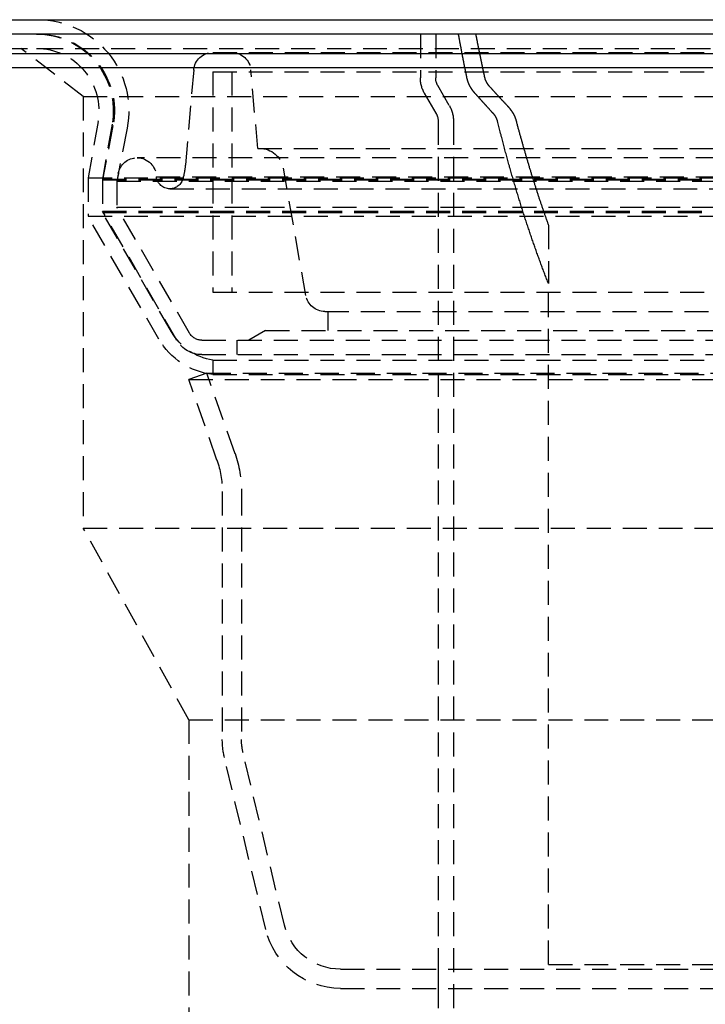
# Model space of a CAD drawing. Extents: x -250 to 250, y -550 to 252.
# Drawn here: x -80 to -9, y 149 to 252 of the extents above; entities that cross this region are included whole.
import ezdxf

# ---------------------------------------------------------------- set-up
doc = ezdxf.new("R2010")
doc.units = 0
doc.header["$LTSCALE"] = 10
doc.linetypes.add('VERDECKT', pattern=[0.375, 0.25, -0.125])
doc.layers.get('0').update_dxf_attribs({"linetype": 'CONTINUOUS'})
doc.layers.add('STEMPEL', color=3, linetype='CONTINUOUS')

# ---------------------------------------------------------------- blocks, each defined once
blk = doc.blocks.new('A$C48A056FB')
at = {"color": 3, "linetype": 'CONTINUOUS', "extrusion": (0, 1, -2e-16)}
for p, q in [((-250, 251.5), (250, 251.5)), ((250, 250), (-250, 250)), ((-137.5, 247.97), (137.5, 247.97)), ((-137.21, 246.5), (137.21, 246.5))]:
    blk.add_line(p, q, dxfattribs=at)
at = {"color": 1, "linetype": 'VERDECKT', "extrusion": (0, 1, -2e-16)}
for p, q in [((-38.35, 250), (-38.35, 245.43)), ((-36.75, 250), (-36.75, 245.43)), ((-126.83, 248.5), (126.83, 248.5)), ((-73.5, 243.5), (-80, 248.5)), ((-59.99, 248.08), (59.99, 248.08)), ((-61.98, 246.26), (-62.85, 236.36)), ((-60, 246.08), (60, 246.08)), ((-60, 246.08), (-60, 223.08)), ((-60, 246.08), (60, 246.08)), ((-60, 246.08), (-60, 223.08)), ((-58, 246.08), (-58, 223.08)), ((-58, 246.08), (-58, 223.08)), ((-55.3, 238.08), (-56.02, 246.26)), ((-35.33, 242.54), (-36.54, 244.63)), ((-73.5, 243.5), (73.5, 243.5)), ((-73.5, 243.5), (-73.5, 198.5)), ((-36.71, 241.74), (-37.92, 243.83)), ((-71.96, 240.87), (-73, 235)), ((-70.49, 240.61), (-71.5, 234.87)), ((-70.4, 240.47), (-71.5, 234.81)), ((-36.5, 240.94), (-36.5, 99.5)), ((-34.9, 240.94), (-34.9, 99.5)), ((-68.93, 240.19), (-70, 234.66)), ((-55.3, 238.08), (55.3, 238.08)), ((67.88, 237.1), (-67.88, 237.1)), ((-69.84, 235.48), (-70, 234.66)), ((-65.88, 235.1), (65.88, 235.1)), ((-63.05, 235.17), (-63.1, 234.94)), ((-50.29, 222.73), (-52.63, 236.02)), ((-73, 235), (73, 235)), ((-73, 235), (-73, 231)), ((-71.5, 234.87), (71.5, 234.87)), ((-71.5, 234.87), (-71.5, 231.4)), ((-71.5, 234.81), (71.5, 234.81)), ((-71.5, 234.81), (-71.5, 231.54)), ((-70, 234.66), (70, 234.66)), ((-70, 234.66), (-70, 231.94)), ((-70, 234.66), (70, 234.66)), ((-70, 234.66), (-70, 231.94)), ((-64.47, 233.86), (64.47, 233.86)), ((-73, 231), (73, 231)), ((-65.61, 218.2), (-73, 231)), ((-71.5, 231.54), (71.5, 231.54)), ((-63.73, 218.08), (-71.5, 231.54)), ((-71.5, 231.4), (71.5, 231.4)), ((-64.31, 218.95), (-71.5, 231.4)), ((-70, 231.94), (70, 231.94)), ((-62.43, 218.83), (-70, 231.94)), ((-70, 231.94), (70, 231.94)), ((-62.43, 218.83), (-70, 231.94)), ((-25, 230.08), (-25, 224)), ((-25, 153), (-25, 224)), ((-60, 223.08), (60, 223.08)), ((-60, 223.08), (60, 223.08)), ((-48.32, 221.08), (48.32, 221.08)), ((-48, 221.08), (-48, 219.08)), ((-54.5, 219.08), (-56.23, 218.08)), ((-54.5, 219.08), (54.5, 219.08)), ((-61.13, 218.08), (61.13, 218.08)), ((-61.13, 218.08), (61.13, 218.08)), ((-57.5, 218.08), (-57.5, 216.58)), ((-61.13, 216.58), (61.13, 216.58)), ((-60, 216.01), (60, 216.01)), ((-60, 216.01), (-60, 214.5)), ((-60.61, 214.65), (-62.5, 213.99)), ((-60.61, 214.65), (60.61, 214.65)), ((-57.67, 206.25), (-60.61, 214.65)), ((-62.5, 213.99), (62.5, 213.99)), ((-59.56, 205.59), (-62.5, 213.99)), ((-60, 214.5), (60, 214.5)), ((-59, 202.29), (-59, 176.45)), ((-57, 202.29), (-57, 176.45)), ((-73.5, 198.5), (73.5, 198.5)), ((-62.5, 178.5), (-73.5, 198.5)), ((-62.5, 178.5), (62.5, 178.5)), ((-62.5, 178.5), (-62.5, 108.5)), ((-54.47, 156.63), (-58.78, 174.58)), ((-52.53, 157.1), (-56.83, 175.05)), ((-25, 153), (25, 153)), ((-46.69, 152.5), (46.69, 152.5)), ((-36.5, 152.5), (-36.5, 150.5)), ((-46.69, 150.5), (46.69, 150.5))]:
    blk.add_line(p, q, dxfattribs=at)
at = {"color": 1, "linetype": 'VERDECKT'}
for points in [[(-33.49, 245.43, 0), (-33.5, 245.46, 0), (-33.5, 245.5, 0), (-33.51, 245.53, 0), (-33.52, 245.57, 0), (-33.53, 245.6, 0), (-33.53, 245.64, 0), (-33.54, 245.68, 0), (-33.55, 245.71, 0), (-33.55, 245.75, 0), (-33.56, 245.78, 0), (-33.57, 245.82, 0), (-33.58, 245.85, 0), (-33.58, 245.89, 0), (-33.59, 245.92, 0), (-33.6, 245.96, 0), (-33.6, 245.99, 0), (-33.61, 246.03, 0), (-33.62, 246.06, 0), (-33.63, 246.1, 0), (-33.63, 246.13, 0), (-33.64, 246.17, 0), (-33.65, 246.21, 0), (-33.65, 246.24, 0), (-33.66, 246.28, 0), (-33.67, 246.31, 0), (-33.68, 246.35, 0), (-33.68, 246.38, 0), (-33.69, 246.42, 0), (-33.7, 246.45, 0), (-33.7, 246.49, 0), (-33.71, 246.53, 0), (-33.72, 246.56, 0), (-33.73, 246.6, 0), (-33.73, 246.63, 0), (-33.74, 246.67, 0), (-33.75, 246.7, 0), (-33.75, 246.74, 0), (-33.76, 246.77, 0), (-33.77, 246.81, 0), (-33.78, 246.84, 0), (-33.78, 246.88, 0), (-33.79, 246.91, 0), (-33.8, 246.95, 0), (-33.8, 246.99, 0), (-33.81, 247.02, 0), (-33.82, 247.06, 0), (-33.82, 247.09, 0), (-33.83, 247.13, 0), (-33.84, 247.16, 0), (-33.85, 247.2, 0), (-33.85, 247.24, 0), (-33.86, 247.27, 0), (-33.87, 247.31, 0), (-33.87, 247.34, 0), (-33.88, 247.38, 0), (-33.89, 247.41, 0), (-33.89, 247.45, 0), (-33.9, 247.49, 0), (-33.91, 247.52, 0), (-33.92, 247.56, 0), (-33.92, 247.59, 0), (-33.93, 247.63, 0), (-33.94, 247.66, 0), (-33.94, 247.7, 0), (-33.95, 247.74, 0), (-33.96, 247.77, 0), (-33.96, 247.81, 0), (-33.97, 247.84, 0), (-33.98, 247.88, 0), (-33.98, 247.91, 0), (-33.99, 247.95, 0), (-34, 247.99, 0), (-34.01, 248.02, 0), (-34.01, 248.06, 0), (-34.02, 248.09, 0), (-34.03, 248.13, 0), (-34.03, 248.16, 0), (-34.04, 248.2, 0), (-34.05, 248.24, 0), (-34.05, 248.27, 0), (-34.06, 248.31, 0), (-34.07, 248.34, 0), (-34.07, 248.38, 0), (-34.08, 248.41, 0), (-34.09, 248.45, 0), (-34.09, 248.49, 0), (-34.1, 248.52, 0), (-34.11, 248.56, 0), (-34.11, 248.59, 0), (-34.12, 248.63, 0), (-34.13, 248.67, 0), (-34.14, 248.7, 0), (-34.14, 248.74, 0), (-34.15, 248.77, 0), (-34.16, 248.81, 0), (-34.16, 248.85, 0), (-34.17, 248.88, 0), (-34.18, 248.92, 0), (-34.18, 248.95, 0), (-34.19, 248.99, 0), (-34.2, 249.03, 0), (-34.2, 249.06, 0), (-34.21, 249.1, 0), (-34.22, 249.13, 0), (-34.22, 249.17, 0), (-34.23, 249.21, 0), (-34.24, 249.24, 0), (-34.24, 249.28, 0), (-34.25, 249.31, 0), (-34.26, 249.35, 0), (-34.26, 249.39, 0), (-34.27, 249.42, 0), (-34.28, 249.46, 0), (-34.28, 249.49, 0), (-34.29, 249.53, 0), (-34.3, 249.57, 0), (-34.3, 249.6, 0), (-34.31, 249.64, 0), (-34.32, 249.68, 0), (-34.32, 249.71, 0), (-34.33, 249.75, 0), (-34.34, 249.78, 0), (-34.34, 249.82, 0), (-34.35, 249.85, 0), (-34.36, 249.89, 0), (-34.36, 249.93, 0), (-34.37, 249.96, 0), (-34.38, 250, 0)], [(-32.58, 250, 0), (-32.57, 249.96, 0), (-32.57, 249.93, 0), (-32.56, 249.89, 0), (-32.55, 249.85, 0), (-32.55, 249.82, 0), (-32.54, 249.78, 0), (-32.53, 249.75, 0), (-32.53, 249.71, 0), (-32.52, 249.67, 0), (-32.51, 249.64, 0), (-32.5, 249.6, 0), (-32.5, 249.57, 0), (-32.49, 249.53, 0), (-32.48, 249.49, 0), (-32.48, 249.46, 0), (-32.47, 249.42, 0), (-32.46, 249.38, 0), (-32.46, 249.35, 0), (-32.45, 249.31, 0), (-32.44, 249.28, 0), (-32.43, 249.24, 0), (-32.43, 249.21, 0), (-32.42, 249.17, 0), (-32.41, 249.13, 0), (-32.41, 249.1, 0), (-32.4, 249.06, 0), (-32.39, 249.03, 0), (-32.38, 248.99, 0), (-32.38, 248.95, 0), (-32.37, 248.92, 0), (-32.36, 248.88, 0), (-32.36, 248.84, 0), (-32.35, 248.81, 0), (-32.34, 248.77, 0), (-32.33, 248.74, 0), (-32.33, 248.7, 0), (-32.32, 248.66, 0), (-32.31, 248.63, 0), (-32.31, 248.59, 0), (-32.3, 248.56, 0), (-32.29, 248.52, 0), (-32.28, 248.49, 0), (-32.28, 248.45, 0), (-32.27, 248.41, 0), (-32.26, 248.38, 0), (-32.26, 248.34, 0), (-32.25, 248.31, 0), (-32.24, 248.27, 0), (-32.23, 248.23, 0), (-32.23, 248.2, 0), (-32.22, 248.16, 0), (-32.21, 248.13, 0), (-32.2, 248.09, 0), (-32.2, 248.06, 0), (-32.19, 248.02, 0), (-32.18, 247.98, 0), (-32.18, 247.95, 0), (-32.17, 247.91, 0), (-32.16, 247.88, 0), (-32.15, 247.84, 0), (-32.15, 247.81, 0), (-32.14, 247.77, 0), (-32.13, 247.73, 0), (-32.12, 247.7, 0), (-32.12, 247.66, 0), (-32.11, 247.63, 0), (-32.1, 247.59, 0), (-32.09, 247.56, 0), (-32.09, 247.52, 0), (-32.08, 247.48, 0), (-32.07, 247.45, 0), (-32.07, 247.41, 0), (-32.06, 247.38, 0), (-32.05, 247.34, 0), (-32.04, 247.31, 0), (-32.04, 247.27, 0), (-32.03, 247.23, 0), (-32.02, 247.2, 0), (-32.01, 247.16, 0), (-32.01, 247.13, 0), (-32, 247.09, 0), (-31.99, 247.06, 0), (-31.98, 247.02, 0), (-31.98, 246.99, 0), (-31.97, 246.95, 0), (-31.96, 246.91, 0), (-31.95, 246.88, 0), (-31.95, 246.84, 0), (-31.94, 246.81, 0), (-31.93, 246.77, 0), (-31.92, 246.74, 0), (-31.92, 246.7, 0), (-31.91, 246.66, 0), (-31.9, 246.63, 0), (-31.89, 246.59, 0), (-31.89, 246.56, 0), (-31.88, 246.52, 0), (-31.87, 246.49, 0), (-31.86, 246.45, 0), (-31.86, 246.42, 0), (-31.85, 246.38, 0), (-31.84, 246.35, 0), (-31.83, 246.31, 0), (-31.83, 246.28, 0), (-31.82, 246.24, 0), (-31.81, 246.21, 0), (-31.8, 246.17, 0), (-31.8, 246.13, 0), (-31.79, 246.1, 0), (-31.78, 246.06, 0), (-31.77, 246.03, 0), (-31.77, 245.99, 0), (-31.76, 245.96, 0), (-31.75, 245.92, 0), (-31.74, 245.89, 0), (-31.74, 245.85, 0), (-31.73, 245.82, 0), (-31.72, 245.78, 0), (-31.71, 245.75, 0), (-31.71, 245.71, 0), (-31.7, 245.68, 0), (-31.69, 245.64, 0), (-31.68, 245.6, 0), (-31.68, 245.57, 0), (-31.67, 245.53, 0), (-31.66, 245.5, 0), (-31.65, 245.46, 0), (-31.64, 245.43, 0)], [(-25, 224, 0), (-25.05, 224.12, 0), (-25.09, 224.24, 0), (-25.14, 224.36, 0), (-25.19, 224.48, 0), (-25.23, 224.6, 0), (-25.28, 224.72, 0), (-25.33, 224.84, 0), (-25.37, 224.96, 0), (-25.42, 225.08, 0), (-25.46, 225.2, 0), (-25.51, 225.32, 0), (-25.56, 225.45, 0), (-25.6, 225.57, 0), (-25.65, 225.69, 0), (-25.69, 225.81, 0), (-25.74, 225.93, 0), (-25.78, 226.06, 0), (-25.83, 226.18, 0), (-25.87, 226.3, 0), (-25.92, 226.43, 0), (-25.96, 226.55, 0), (-26.01, 226.67, 0), (-26.05, 226.8, 0), (-26.1, 226.92, 0), (-26.14, 227.05, 0), (-26.19, 227.17, 0), (-26.23, 227.3, 0), (-26.28, 227.42, 0), (-26.32, 227.55, 0), (-26.37, 227.67, 0), (-26.41, 227.8, 0), (-26.46, 227.92, 0), (-26.5, 228.05, 0), (-26.54, 228.18, 0), (-26.59, 228.3, 0), (-26.63, 228.43, 0), (-26.68, 228.56, 0), (-26.72, 228.68, 0), (-26.76, 228.81, 0), (-26.81, 228.94, 0), (-26.85, 229.07, 0), (-26.89, 229.19, 0), (-26.94, 229.32, 0), (-26.98, 229.45, 0), (-27.02, 229.58, 0), (-27.07, 229.71, 0), (-27.11, 229.84, 0), (-27.15, 229.97, 0), (-27.2, 230.1, 0), (-27.24, 230.23, 0), (-27.28, 230.36, 0), (-27.32, 230.49, 0), (-27.37, 230.62, 0), (-27.41, 230.75, 0), (-27.45, 230.88, 0), (-27.49, 231.01, 0), (-27.54, 231.14, 0), (-27.58, 231.27, 0), (-27.62, 231.4, 0), (-27.66, 231.53, 0), (-27.7, 231.67, 0), (-27.75, 231.8, 0), (-27.79, 231.93, 0), (-27.83, 232.06, 0), (-27.87, 232.2, 0), (-27.91, 232.33, 0), (-27.95, 232.46, 0), (-27.99, 232.6, 0), (-28.04, 232.73, 0), (-28.08, 232.86, 0), (-28.12, 233, 0), (-28.16, 233.13, 0), (-28.2, 233.27, 0), (-28.24, 233.4, 0), (-28.28, 233.53, 0), (-28.32, 233.67, 0), (-28.36, 233.81, 0), (-28.4, 233.94, 0), (-28.44, 234.07, 0), (-28.48, 234.21, 0), (-28.52, 234.35, 0), (-28.56, 234.48, 0), (-28.6, 234.62, 0), (-28.64, 234.75, 0), (-28.68, 234.89, 0), (-28.72, 235.03, 0), (-28.76, 235.17, 0), (-28.8, 235.3, 0), (-28.84, 235.44, 0), (-28.88, 235.58, 0), (-28.92, 235.72, 0), (-28.96, 235.85, 0), (-29, 235.99, 0), (-29.04, 236.13, 0), (-29.07, 236.27, 0), (-29.11, 236.41, 0), (-29.15, 236.55, 0), (-29.19, 236.69, 0), (-29.23, 236.82, 0), (-29.27, 236.96, 0), (-29.31, 237.1, 0), (-29.34, 237.24, 0), (-29.38, 237.38, 0), (-29.42, 237.52, 0), (-29.46, 237.66, 0), (-29.5, 237.8, 0), (-29.53, 237.94, 0), (-29.57, 238.09, 0), (-29.61, 238.23, 0), (-29.65, 238.37, 0), (-29.68, 238.51, 0), (-29.72, 238.65, 0), (-29.76, 238.79, 0), (-29.79, 238.93, 0), (-29.83, 239.08, 0), (-29.87, 239.22, 0), (-29.91, 239.36, 0), (-29.94, 239.5, 0), (-29.98, 239.65, 0), (-30.02, 239.79, 0), (-30.05, 239.93, 0), (-30.09, 240.07, 0), (-30.12, 240.22, 0), (-30.16, 240.36, 0), (-30.2, 240.51, 0), (-30.23, 240.65, 0), (-30.27, 240.79, 0), (-30.3, 240.94, 0)], [(-28.36, 240.94, 0), (-28.33, 240.85, 0), (-28.31, 240.76, 0), (-28.29, 240.67, 0), (-28.26, 240.58, 0), (-28.24, 240.49, 0), (-28.21, 240.4, 0), (-28.19, 240.31, 0), (-28.17, 240.22, 0), (-28.14, 240.13, 0), (-28.12, 240.04, 0), (-28.09, 239.95, 0), (-28.07, 239.86, 0), (-28.04, 239.77, 0), (-28.02, 239.69, 0), (-28, 239.6, 0), (-27.97, 239.51, 0), (-27.95, 239.42, 0), (-27.92, 239.33, 0), (-27.9, 239.24, 0), (-27.87, 239.15, 0), (-27.85, 239.06, 0), (-27.82, 238.98, 0), (-27.8, 238.89, 0), (-27.77, 238.8, 0), (-27.75, 238.71, 0), (-27.72, 238.62, 0), (-27.7, 238.54, 0), (-27.67, 238.45, 0), (-27.65, 238.36, 0), (-27.62, 238.27, 0), (-27.6, 238.18, 0), (-27.57, 238.1, 0), (-27.55, 238.01, 0), (-27.52, 237.92, 0), (-27.5, 237.84, 0), (-27.47, 237.75, 0), (-27.45, 237.66, 0), (-27.42, 237.57, 0), (-27.4, 237.49, 0), (-27.37, 237.4, 0), (-27.35, 237.31, 0), (-27.32, 237.22, 0), (-27.3, 237.14, 0), (-27.27, 237.05, 0), (-27.25, 236.97, 0), (-27.22, 236.88, 0), (-27.19, 236.79, 0), (-27.17, 236.71, 0), (-27.14, 236.62, 0), (-27.12, 236.53, 0), (-27.09, 236.45, 0), (-27.07, 236.36, 0), (-27.04, 236.28, 0), (-27.01, 236.19, 0), (-26.99, 236.1, 0), (-26.96, 236.02, 0), (-26.94, 235.93, 0), (-26.91, 235.85, 0), (-26.88, 235.76, 0), (-26.86, 235.68, 0), (-26.83, 235.59, 0), (-26.81, 235.51, 0), (-26.78, 235.42, 0), (-26.75, 235.34, 0), (-26.73, 235.25, 0), (-26.7, 235.17, 0), (-26.67, 235.08, 0), (-26.65, 235, 0), (-26.62, 234.91, 0), (-26.6, 234.83, 0), (-26.57, 234.74, 0), (-26.54, 234.66, 0), (-26.52, 234.58, 0), (-26.49, 234.49, 0), (-26.46, 234.41, 0), (-26.44, 234.32, 0), (-26.41, 234.24, 0), (-26.38, 234.16, 0), (-26.36, 234.07, 0), (-26.33, 233.99, 0), (-26.3, 233.91, 0), (-26.28, 233.82, 0), (-26.25, 233.74, 0), (-26.22, 233.66, 0), (-26.19, 233.57, 0), (-26.17, 233.49, 0), (-26.14, 233.41, 0), (-26.11, 233.32, 0), (-26.09, 233.24, 0), (-26.06, 233.16, 0), (-26.03, 233.07, 0), (-26, 232.99, 0), (-25.98, 232.91, 0), (-25.95, 232.83, 0), (-25.92, 232.75, 0), (-25.9, 232.66, 0), (-25.87, 232.58, 0), (-25.84, 232.5, 0), (-25.81, 232.42, 0), (-25.79, 232.33, 0), (-25.76, 232.25, 0), (-25.73, 232.17, 0), (-25.7, 232.09, 0), (-25.67, 232.01, 0), (-25.65, 231.93, 0), (-25.62, 231.84, 0), (-25.59, 231.76, 0), (-25.56, 231.68, 0), (-25.54, 231.6, 0), (-25.51, 231.52, 0), (-25.48, 231.44, 0), (-25.45, 231.36, 0), (-25.42, 231.28, 0), (-25.4, 231.2, 0), (-25.37, 231.12, 0), (-25.34, 231.04, 0), (-25.31, 230.96, 0), (-25.28, 230.88, 0), (-25.26, 230.79, 0), (-25.23, 230.72, 0), (-25.2, 230.63, 0), (-25.17, 230.56, 0), (-25.14, 230.47, 0), (-25.11, 230.4, 0), (-25.09, 230.31, 0), (-25.06, 230.24, 0), (-25.03, 230.16, 0), (-25, 230.08, 0)]]:
    blk.add_polyline3d(points, dxfattribs=at)
at = {"color": 1}
for points in [[(-32.66, 243.83, 0), (-32.66, 243.83, 0), (-32.67, 243.84, 0), (-32.67, 243.84, 0), (-32.68, 243.85, 0), (-32.68, 243.86, 0), (-32.69, 243.86, 0), (-32.69, 243.87, 0), (-32.7, 243.87, 0), (-32.7, 243.88, 0), (-32.7, 243.88, 0), (-32.71, 243.89, 0), (-32.71, 243.9, 0), (-32.72, 243.9, 0), (-32.72, 243.91, 0), (-32.73, 243.91, 0), (-32.73, 243.92, 0), (-32.74, 243.92, 0), (-32.74, 243.93, 0), (-32.75, 243.94, 0), (-32.75, 243.94, 0), (-32.76, 243.95, 0), (-32.76, 243.95, 0), (-32.77, 243.96, 0), (-32.77, 243.96, 0), (-32.78, 243.97, 0), (-32.78, 243.97, 0), (-32.78, 243.98, 0), (-32.79, 243.99, 0), (-32.79, 243.99, 0), (-32.8, 244, 0), (-32.8, 244, 0), (-32.81, 244.01, 0), (-32.81, 244.01, 0), (-32.82, 244.02, 0), (-32.82, 244.03, 0), (-32.83, 244.03, 0), (-32.83, 244.04, 0), (-32.83, 244.04, 0), (-32.84, 244.05, 0), (-32.84, 244.06, 0), (-32.85, 244.06, 0), (-32.85, 244.07, 0), (-32.86, 244.07, 0), (-32.86, 244.08, 0), (-32.86, 244.08, 0), (-32.87, 244.09, 0), (-32.87, 244.09, 0), (-32.88, 244.1, 0), (-32.88, 244.11, 0), (-32.89, 244.11, 0), (-32.89, 244.12, 0), (-32.89, 244.12, 0), (-32.9, 244.13, 0), (-32.9, 244.13, 0), (-32.91, 244.14, 0), (-32.91, 244.15, 0), (-32.91, 244.15, 0), (-32.92, 244.16, 0), (-32.92, 244.16, 0), (-32.93, 244.17, 0), (-32.93, 244.18, 0), (-32.94, 244.18, 0), (-32.94, 244.19, 0), (-32.94, 244.19, 0), (-32.95, 244.2, 0), (-32.95, 244.2, 0), (-32.96, 244.21, 0), (-32.96, 244.22, 0), (-32.96, 244.22, 0), (-32.97, 244.23, 0), (-32.97, 244.23, 0), (-32.97, 244.24, 0), (-32.98, 244.24, 0), (-32.98, 244.25, 0), (-32.99, 244.25, 0), (-32.99, 244.26, 0), (-32.99, 244.27, 0), (-33, 244.27, 0), (-33, 244.28, 0), (-33, 244.28, 0), (-33.01, 244.29, 0), (-33.01, 244.29, 0), (-33.02, 244.3, 0), (-33.02, 244.31, 0), (-33.02, 244.31, 0), (-33.03, 244.32, 0), (-33.03, 244.32, 0), (-33.03, 244.33, 0), (-33.04, 244.34, 0), (-33.04, 244.34, 0), (-33.05, 244.35, 0), (-33.05, 244.35, 0), (-33.05, 244.36, 0), (-33.06, 244.37, 0), (-33.06, 244.37, 0), (-33.06, 244.38, 0), (-33.07, 244.38, 0), (-33.07, 244.39, 0), (-33.08, 244.4, 0), (-33.08, 244.4, 0), (-33.08, 244.41, 0), (-33.09, 244.41, 0), (-33.09, 244.42, 0), (-33.09, 244.43, 0), (-33.1, 244.43, 0), (-33.1, 244.44, 0), (-33.1, 244.44, 0), (-33.11, 244.45, 0), (-33.11, 244.46, 0), (-33.12, 244.46, 0), (-33.12, 244.47, 0), (-33.12, 244.47, 0), (-33.13, 244.48, 0), (-33.13, 244.49, 0), (-33.13, 244.49, 0), (-33.14, 244.5, 0), (-33.14, 244.51, 0), (-33.14, 244.51, 0), (-33.15, 244.52, 0), (-33.15, 244.52, 0), (-33.15, 244.53, 0), (-33.16, 244.54, 0), (-33.16, 244.54, 0), (-33.16, 244.55, 0), (-33.17, 244.56, 0), (-33.17, 244.56, 0), (-33.17, 244.57, 0), (-33.18, 244.57, 0), (-33.18, 244.58, 0), (-33.18, 244.59, 0), (-33.19, 244.59, 0), (-33.19, 244.6, 0), (-33.19, 244.61, 0), (-33.2, 244.61, 0), (-33.2, 244.62, 0), (-33.2, 244.63, 0), (-33.21, 244.63, 0), (-33.21, 244.64, 0), (-33.21, 244.65, 0), (-33.22, 244.65, 0), (-33.22, 244.66, 0), (-33.22, 244.67, 0), (-33.23, 244.67, 0), (-33.23, 244.68, 0), (-33.23, 244.69, 0), (-33.24, 244.69, 0), (-33.24, 244.7, 0), (-33.24, 244.71, 0), (-33.25, 244.71, 0), (-33.25, 244.72, 0), (-33.25, 244.73, 0), (-33.26, 244.73, 0), (-33.26, 244.74, 0), (-33.26, 244.75, 0), (-33.27, 244.75, 0), (-33.27, 244.76, 0), (-33.27, 244.77, 0), (-33.27, 244.77, 0), (-33.28, 244.78, 0), (-33.28, 244.79, 0), (-33.28, 244.79, 0), (-33.29, 244.8, 0), (-33.29, 244.81, 0), (-33.29, 244.81, 0), (-33.3, 244.82, 0), (-33.3, 244.83, 0), (-33.3, 244.83, 0), (-33.3, 244.84, 0), (-33.31, 244.85, 0), (-33.31, 244.85, 0), (-33.31, 244.86, 0), (-33.32, 244.87, 0), (-33.32, 244.87, 0), (-33.32, 244.88, 0), (-33.32, 244.89, 0), (-33.33, 244.89, 0), (-33.33, 244.9, 0), (-33.33, 244.91, 0), (-33.33, 244.91, 0), (-33.34, 244.92, 0), (-33.34, 244.93, 0), (-33.34, 244.94, 0), (-33.35, 244.94, 0), (-33.35, 244.95, 0), (-33.35, 244.96, 0), (-33.35, 244.96, 0), (-33.36, 244.97, 0), (-33.36, 244.98, 0), (-33.36, 244.98, 0), (-33.36, 244.99, 0), (-33.37, 245, 0), (-33.37, 245, 0), (-33.37, 245.01, 0), (-33.37, 245.02, 0), (-33.38, 245.02, 0), (-33.38, 245.03, 0), (-33.38, 245.04, 0), (-33.38, 245.04, 0), (-33.39, 245.05, 0), (-33.39, 245.06, 0), (-33.39, 245.06, 0), (-33.39, 245.07, 0), (-33.39, 245.08, 0), (-33.4, 245.09, 0), (-33.4, 245.09, 0), (-33.4, 245.1, 0), (-33.4, 245.11, 0), (-33.41, 245.11, 0), (-33.41, 245.12, 0), (-33.41, 245.13, 0), (-33.41, 245.13, 0), (-33.41, 245.14, 0), (-33.42, 245.15, 0), (-33.42, 245.15, 0), (-33.42, 245.16, 0), (-33.42, 245.17, 0), (-33.42, 245.17, 0), (-33.43, 245.18, 0), (-33.43, 245.19, 0), (-33.43, 245.19, 0), (-33.43, 245.2, 0), (-33.43, 245.21, 0), (-33.44, 245.22, 0), (-33.44, 245.22, 0), (-33.44, 245.23, 0), (-33.44, 245.24, 0), (-33.44, 245.24, 0), (-33.45, 245.25, 0), (-33.45, 245.26, 0), (-33.45, 245.26, 0), (-33.45, 245.27, 0), (-33.45, 245.28, 0), (-33.45, 245.28, 0), (-33.46, 245.29, 0), (-33.46, 245.3, 0), (-33.46, 245.3, 0), (-33.46, 245.31, 0), (-33.46, 245.32, 0), (-33.47, 245.32, 0), (-33.47, 245.33, 0), (-33.47, 245.34, 0), (-33.47, 245.34, 0), (-33.47, 245.35, 0), (-33.47, 245.36, 0), (-33.47, 245.36, 0), (-33.48, 245.37, 0), (-33.48, 245.38, 0), (-33.48, 245.38, 0), (-33.48, 245.39, 0), (-33.48, 245.4, 0), (-33.48, 245.4, 0), (-33.48, 245.41, 0), (-33.49, 245.42, 0), (-33.49, 245.42, 0), (-33.49, 245.43, 0)], [(-31.64, 245.43, 0), (-31.64, 245.43, 0), (-31.64, 245.42, 0), (-31.64, 245.42, 0), (-31.64, 245.42, 0), (-31.64, 245.41, 0), (-31.64, 245.41, 0), (-31.64, 245.41, 0), (-31.64, 245.4, 0), (-31.64, 245.4, 0), (-31.64, 245.4, 0), (-31.64, 245.39, 0), (-31.64, 245.39, 0), (-31.63, 245.39, 0), (-31.63, 245.38, 0), (-31.63, 245.38, 0), (-31.63, 245.38, 0), (-31.63, 245.37, 0), (-31.63, 245.37, 0), (-31.63, 245.37, 0), (-31.63, 245.36, 0), (-31.63, 245.36, 0), (-31.63, 245.35, 0), (-31.63, 245.35, 0), (-31.62, 245.35, 0), (-31.62, 245.34, 0), (-31.62, 245.34, 0), (-31.62, 245.34, 0), (-31.62, 245.34, 0), (-31.62, 245.33, 0), (-31.62, 245.33, 0), (-31.62, 245.32, 0), (-31.62, 245.32, 0), (-31.62, 245.32, 0), (-31.61, 245.31, 0), (-31.61, 245.31, 0), (-31.61, 245.31, 0), (-31.61, 245.31, 0), (-31.61, 245.3, 0), (-31.61, 245.3, 0), (-31.61, 245.29, 0), (-31.61, 245.29, 0), (-31.61, 245.29, 0), (-31.61, 245.28, 0), (-31.6, 245.28, 0), (-31.6, 245.28, 0), (-31.6, 245.27, 0), (-31.6, 245.27, 0), (-31.6, 245.27, 0), (-31.6, 245.26, 0), (-31.6, 245.26, 0), (-31.6, 245.26, 0), (-31.59, 245.25, 0), (-31.59, 245.25, 0), (-31.59, 245.25, 0), (-31.59, 245.24, 0), (-31.59, 245.24, 0), (-31.59, 245.24, 0), (-31.59, 245.23, 0), (-31.59, 245.23, 0), (-31.58, 245.23, 0), (-31.58, 245.22, 0), (-31.58, 245.22, 0), (-31.58, 245.22, 0), (-31.58, 245.21, 0), (-31.58, 245.21, 0), (-31.58, 245.21, 0), (-31.58, 245.2, 0), (-31.57, 245.2, 0), (-31.57, 245.19, 0), (-31.57, 245.19, 0), (-31.57, 245.19, 0), (-31.57, 245.19, 0), (-31.57, 245.18, 0), (-31.57, 245.18, 0), (-31.57, 245.18, 0), (-31.56, 245.17, 0), (-31.56, 245.17, 0), (-31.56, 245.16, 0), (-31.56, 245.16, 0), (-31.56, 245.16, 0), (-31.56, 245.15, 0), (-31.56, 245.15, 0), (-31.55, 245.15, 0), (-31.55, 245.14, 0), (-31.55, 245.14, 0), (-31.55, 245.14, 0), (-31.55, 245.13, 0), (-31.55, 245.13, 0), (-31.55, 245.13, 0), (-31.54, 245.12, 0), (-31.54, 245.12, 0), (-31.54, 245.12, 0), (-31.54, 245.11, 0), (-31.54, 245.11, 0), (-31.54, 245.11, 0), (-31.53, 245.1, 0), (-31.53, 245.1, 0), (-31.53, 245.1, 0), (-31.53, 245.09, 0), (-31.53, 245.09, 0), (-31.53, 245.09, 0), (-31.52, 245.08, 0), (-31.52, 245.08, 0), (-31.52, 245.08, 0), (-31.52, 245.07, 0), (-31.52, 245.07, 0), (-31.52, 245.07, 0), (-31.52, 245.06, 0), (-31.51, 245.06, 0), (-31.51, 245.06, 0), (-31.51, 245.05, 0), (-31.51, 245.05, 0), (-31.51, 245.05, 0), (-31.51, 245.04, 0), (-31.5, 245.04, 0), (-31.5, 245.04, 0), (-31.5, 245.03, 0), (-31.5, 245.03, 0), (-31.5, 245.03, 0), (-31.5, 245.02, 0), (-31.49, 245.02, 0), (-31.49, 245.02, 0), (-31.49, 245.01, 0), (-31.49, 245.01, 0), (-31.49, 245.01, 0), (-31.48, 245, 0), (-31.48, 245, 0), (-31.48, 245, 0), (-31.48, 245, 0), (-31.48, 244.99, 0), (-31.48, 244.99, 0), (-31.47, 244.99, 0), (-31.47, 244.98, 0), (-31.47, 244.98, 0), (-31.47, 244.98, 0), (-31.47, 244.97, 0), (-31.47, 244.97, 0), (-31.46, 244.97, 0), (-31.46, 244.96, 0), (-31.46, 244.96, 0), (-31.46, 244.96, 0), (-31.46, 244.95, 0), (-31.45, 244.95, 0), (-31.45, 244.95, 0), (-31.45, 244.94, 0), (-31.45, 244.94, 0), (-31.45, 244.94, 0), (-31.45, 244.94, 0), (-31.44, 244.93, 0), (-31.44, 244.93, 0), (-31.44, 244.93, 0), (-31.44, 244.92, 0), (-31.44, 244.92, 0), (-31.43, 244.92, 0), (-31.43, 244.91, 0), (-31.43, 244.91, 0), (-31.43, 244.91, 0), (-31.43, 244.91, 0), (-31.42, 244.9, 0), (-31.42, 244.9, 0), (-31.42, 244.9, 0), (-31.42, 244.89, 0), (-31.42, 244.89, 0), (-31.42, 244.89, 0), (-31.41, 244.88, 0), (-31.41, 244.88, 0), (-31.41, 244.88, 0), (-31.41, 244.88, 0), (-31.41, 244.87, 0), (-31.4, 244.87, 0), (-31.4, 244.87, 0), (-31.4, 244.86, 0), (-31.4, 244.86, 0), (-31.4, 244.86, 0), (-31.39, 244.86, 0), (-31.39, 244.85, 0), (-31.39, 244.85, 0), (-31.39, 244.85, 0), (-31.39, 244.84, 0), (-31.39, 244.84, 0), (-31.38, 244.84, 0), (-31.38, 244.84, 0), (-31.38, 244.83, 0), (-31.38, 244.83, 0), (-31.38, 244.83, 0), (-31.37, 244.82, 0), (-31.37, 244.82, 0), (-31.37, 244.82, 0), (-31.37, 244.82, 0), (-31.37, 244.81, 0), (-31.36, 244.81, 0), (-31.36, 244.81, 0), (-31.36, 244.81, 0), (-31.36, 244.8, 0), (-31.36, 244.8, 0), (-31.35, 244.8, 0), (-31.35, 244.79, 0), (-31.35, 244.79, 0), (-31.35, 244.79, 0), (-31.34, 244.78, 0), (-31.34, 244.78, 0), (-31.34, 244.78, 0), (-31.34, 244.78, 0), (-31.34, 244.77, 0), (-31.33, 244.77, 0), (-31.33, 244.77, 0), (-31.33, 244.76, 0), (-31.33, 244.76, 0), (-31.33, 244.76, 0), (-31.32, 244.76, 0), (-31.32, 244.75, 0), (-31.32, 244.75, 0), (-31.32, 244.75, 0), (-31.31, 244.75, 0), (-31.31, 244.74, 0), (-31.31, 244.74, 0), (-31.31, 244.74, 0), (-31.31, 244.73, 0), (-31.3, 244.73, 0), (-31.3, 244.73, 0), (-31.3, 244.72, 0), (-31.3, 244.72, 0), (-31.29, 244.72, 0), (-31.29, 244.72, 0), (-31.29, 244.71, 0), (-31.29, 244.71, 0), (-31.29, 244.71, 0), (-31.28, 244.71, 0), (-31.28, 244.7, 0), (-31.28, 244.7, 0), (-31.28, 244.7, 0), (-31.27, 244.69, 0), (-31.27, 244.69, 0), (-31.27, 244.69, 0), (-31.27, 244.69, 0), (-31.26, 244.68, 0), (-31.26, 244.68, 0), (-31.26, 244.68, 0), (-31.26, 244.67, 0), (-31.25, 244.67, 0), (-31.25, 244.67, 0), (-31.25, 244.66, 0), (-31.25, 244.66, 0), (-31.24, 244.66, 0), (-31.24, 244.66, 0), (-31.24, 244.65, 0), (-31.24, 244.65, 0), (-31.23, 244.65, 0), (-31.23, 244.65, 0), (-31.23, 244.64, 0), (-31.23, 244.64, 0), (-31.23, 244.64, 0), (-31.22, 244.63, 0), (-31.22, 244.63, 0), (-31.22, 244.63, 0)], [(-31.22, 244.63, 0), (-31.2, 244.61, 0), (-31.18, 244.58, 0), (-31.16, 244.56, 0), (-31.14, 244.54, 0), (-31.12, 244.51, 0), (-31.09, 244.49, 0), (-31.07, 244.47, 0), (-31.05, 244.45, 0), (-31.03, 244.43, 0), (-31.01, 244.4, 0), (-30.99, 244.38, 0), (-30.97, 244.36, 0), (-30.95, 244.34, 0), (-30.93, 244.31, 0), (-30.91, 244.29, 0), (-30.89, 244.27, 0), (-30.87, 244.25, 0), (-30.85, 244.22, 0), (-30.83, 244.2, 0), (-30.81, 244.18, 0), (-30.79, 244.16, 0), (-30.77, 244.13, 0), (-30.75, 244.11, 0), (-30.73, 244.09, 0), (-30.71, 244.07, 0), (-30.69, 244.04, 0), (-30.67, 244.02, 0), (-30.65, 244, 0), (-30.63, 243.98, 0), (-30.61, 243.95, 0), (-30.59, 243.93, 0), (-30.57, 243.91, 0), (-30.54, 243.89, 0), (-30.52, 243.87, 0), (-30.5, 243.84, 0), (-30.48, 243.82, 0), (-30.46, 243.8, 0), (-30.44, 243.78, 0), (-30.42, 243.75, 0), (-30.4, 243.73, 0), (-30.38, 243.71, 0), (-30.36, 243.69, 0), (-30.34, 243.67, 0), (-30.32, 243.64, 0), (-30.3, 243.62, 0), (-30.28, 243.6, 0), (-30.26, 243.58, 0), (-30.24, 243.56, 0), (-30.22, 243.53, 0), (-30.2, 243.51, 0), (-30.18, 243.49, 0), (-30.16, 243.47, 0), (-30.14, 243.45, 0), (-30.12, 243.42, 0), (-30.1, 243.4, 0), (-30.08, 243.38, 0), (-30.06, 243.36, 0), (-30.04, 243.34, 0), (-30.02, 243.31, 0), (-30, 243.29, 0), (-29.98, 243.27, 0), (-29.96, 243.25, 0), (-29.94, 243.23, 0), (-29.92, 243.21, 0), (-29.9, 243.18, 0), (-29.88, 243.16, 0), (-29.86, 243.14, 0), (-29.84, 243.12, 0), (-29.81, 243.1, 0), (-29.79, 243.07, 0), (-29.77, 243.05, 0), (-29.75, 243.03, 0), (-29.73, 243.01, 0), (-29.71, 242.99, 0), (-29.69, 242.97, 0), (-29.67, 242.95, 0), (-29.65, 242.92, 0), (-29.63, 242.9, 0), (-29.61, 242.88, 0), (-29.59, 242.86, 0), (-29.57, 242.84, 0), (-29.55, 242.82, 0), (-29.53, 242.79, 0), (-29.51, 242.77, 0), (-29.49, 242.75, 0), (-29.47, 242.73, 0), (-29.45, 242.71, 0), (-29.43, 242.69, 0), (-29.41, 242.67, 0), (-29.39, 242.65, 0), (-29.37, 242.62, 0), (-29.35, 242.6, 0), (-29.33, 242.58, 0), (-29.31, 242.56, 0), (-29.29, 242.54, 0)], [(-30.76, 241.74, 0), (-30.78, 241.76, 0), (-30.8, 241.78, 0), (-30.82, 241.8, 0), (-30.84, 241.82, 0), (-30.86, 241.84, 0), (-30.88, 241.87, 0), (-30.9, 241.89, 0), (-30.92, 241.91, 0), (-30.94, 241.93, 0), (-30.96, 241.95, 0), (-30.98, 241.97, 0), (-31, 242, 0), (-31.02, 242.02, 0), (-31.04, 242.04, 0), (-31.06, 242.06, 0), (-31.07, 242.08, 0), (-31.09, 242.1, 0), (-31.11, 242.12, 0), (-31.13, 242.15, 0), (-31.15, 242.17, 0), (-31.17, 242.19, 0), (-31.19, 242.21, 0), (-31.21, 242.23, 0), (-31.23, 242.25, 0), (-31.25, 242.28, 0), (-31.27, 242.3, 0), (-31.29, 242.32, 0), (-31.31, 242.34, 0), (-31.33, 242.36, 0), (-31.35, 242.38, 0), (-31.37, 242.41, 0), (-31.39, 242.43, 0), (-31.41, 242.45, 0), (-31.43, 242.47, 0), (-31.45, 242.49, 0), (-31.47, 242.52, 0), (-31.49, 242.54, 0), (-31.51, 242.56, 0), (-31.53, 242.58, 0), (-31.55, 242.6, 0), (-31.57, 242.62, 0), (-31.59, 242.65, 0), (-31.61, 242.67, 0), (-31.63, 242.69, 0), (-31.65, 242.71, 0), (-31.67, 242.74, 0), (-31.69, 242.76, 0), (-31.71, 242.78, 0), (-31.73, 242.8, 0), (-31.75, 242.82, 0), (-31.77, 242.84, 0), (-31.79, 242.87, 0), (-31.81, 242.89, 0), (-31.83, 242.91, 0), (-31.85, 242.93, 0), (-31.87, 242.96, 0), (-31.89, 242.98, 0), (-31.91, 243, 0), (-31.93, 243.02, 0), (-31.95, 243.04, 0), (-31.97, 243.07, 0), (-31.99, 243.09, 0), (-32.01, 243.11, 0), (-32.03, 243.13, 0), (-32.05, 243.16, 0), (-32.07, 243.18, 0), (-32.09, 243.2, 0), (-32.11, 243.22, 0), (-32.13, 243.24, 0), (-32.15, 243.27, 0), (-32.17, 243.29, 0), (-32.19, 243.31, 0), (-32.21, 243.33, 0), (-32.23, 243.36, 0), (-32.25, 243.38, 0), (-32.27, 243.4, 0), (-32.29, 243.42, 0), (-32.31, 243.44, 0), (-32.33, 243.47, 0), (-32.35, 243.49, 0), (-32.37, 243.51, 0), (-32.39, 243.53, 0), (-32.41, 243.56, 0), (-32.43, 243.58, 0), (-32.45, 243.6, 0), (-32.47, 243.62, 0), (-32.49, 243.65, 0), (-32.52, 243.67, 0), (-32.54, 243.69, 0), (-32.56, 243.72, 0), (-32.58, 243.74, 0), (-32.6, 243.76, 0), (-32.62, 243.78, 0), (-32.64, 243.81, 0), (-32.66, 243.83, 0)], [(-29.29, 242.54, 0), (-29.29, 242.53, 0), (-29.28, 242.53, 0), (-29.27, 242.52, 0), (-29.27, 242.52, 0), (-29.26, 242.51, 0), (-29.26, 242.5, 0), (-29.25, 242.5, 0), (-29.25, 242.49, 0), (-29.24, 242.49, 0), (-29.24, 242.48, 0), (-29.23, 242.48, 0), (-29.23, 242.47, 0), (-29.22, 242.47, 0), (-29.22, 242.46, 0), (-29.21, 242.45, 0), (-29.21, 242.45, 0), (-29.2, 242.44, 0), (-29.2, 242.44, 0), (-29.19, 242.43, 0), (-29.19, 242.43, 0), (-29.18, 242.42, 0), (-29.18, 242.41, 0), (-29.17, 242.41, 0), (-29.17, 242.4, 0), (-29.16, 242.4, 0), (-29.16, 242.39, 0), (-29.15, 242.39, 0), (-29.15, 242.38, 0), (-29.14, 242.38, 0), (-29.14, 242.37, 0), (-29.13, 242.36, 0), (-29.13, 242.36, 0), (-29.12, 242.35, 0), (-29.12, 242.35, 0), (-29.11, 242.34, 0), (-29.11, 242.34, 0), (-29.11, 242.33, 0), (-29.1, 242.32, 0), (-29.1, 242.32, 0), (-29.09, 242.31, 0), (-29.09, 242.31, 0), (-29.08, 242.3, 0), (-29.08, 242.3, 0), (-29.07, 242.29, 0), (-29.07, 242.28, 0), (-29.06, 242.28, 0), (-29.06, 242.27, 0), (-29.05, 242.27, 0), (-29.05, 242.26, 0), (-29.04, 242.26, 0), (-29.04, 242.25, 0), (-29.04, 242.25, 0), (-29.03, 242.24, 0), (-29.03, 242.23, 0), (-29.02, 242.23, 0), (-29.02, 242.22, 0), (-29.01, 242.22, 0), (-29.01, 242.21, 0), (-29, 242.21, 0), (-29, 242.2, 0), (-29, 242.19, 0), (-28.99, 242.19, 0), (-28.99, 242.18, 0), (-28.98, 242.18, 0), (-28.98, 242.17, 0), (-28.97, 242.16, 0), (-28.97, 242.16, 0), (-28.97, 242.15, 0), (-28.96, 242.15, 0), (-28.96, 242.14, 0), (-28.95, 242.14, 0), (-28.95, 242.13, 0), (-28.94, 242.13, 0), (-28.94, 242.12, 0), (-28.94, 242.11, 0), (-28.93, 242.11, 0), (-28.93, 242.1, 0), (-28.92, 242.1, 0), (-28.92, 242.09, 0), (-28.92, 242.09, 0), (-28.91, 242.08, 0), (-28.91, 242.07, 0), (-28.9, 242.07, 0), (-28.9, 242.06, 0), (-28.89, 242.06, 0), (-28.89, 242.05, 0), (-28.89, 242.05, 0), (-28.88, 242.04, 0), (-28.88, 242.03, 0), (-28.87, 242.03, 0), (-28.87, 242.02, 0), (-28.87, 242.02, 0), (-28.86, 242.01, 0), (-28.86, 242, 0), (-28.85, 242, 0), (-28.85, 241.99, 0), (-28.85, 241.99, 0), (-28.84, 241.98, 0), (-28.84, 241.97, 0), (-28.83, 241.97, 0), (-28.83, 241.96, 0), (-28.83, 241.96, 0), (-28.82, 241.95, 0), (-28.82, 241.94, 0), (-28.81, 241.94, 0), (-28.81, 241.93, 0), (-28.81, 241.93, 0), (-28.8, 241.92, 0), (-28.8, 241.91, 0), (-28.79, 241.91, 0), (-28.79, 241.9, 0), (-28.79, 241.9, 0), (-28.78, 241.89, 0), (-28.78, 241.88, 0), (-28.77, 241.88, 0), (-28.77, 241.87, 0), (-28.77, 241.86, 0), (-28.76, 241.86, 0), (-28.76, 241.85, 0), (-28.75, 241.85, 0), (-28.75, 241.84, 0), (-28.75, 241.83, 0), (-28.74, 241.83, 0), (-28.74, 241.82, 0), (-28.74, 241.81, 0), (-28.73, 241.81, 0), (-28.73, 241.8, 0), (-28.72, 241.79, 0), (-28.72, 241.79, 0), (-28.72, 241.78, 0), (-28.71, 241.78, 0), (-28.71, 241.77, 0), (-28.71, 241.76, 0), (-28.7, 241.76, 0), (-28.7, 241.75, 0), (-28.69, 241.74, 0), (-28.69, 241.74, 0), (-28.69, 241.73, 0), (-28.68, 241.72, 0), (-28.68, 241.72, 0), (-28.68, 241.71, 0), (-28.67, 241.7, 0), (-28.67, 241.7, 0), (-28.66, 241.69, 0), (-28.66, 241.68, 0), (-28.66, 241.68, 0), (-28.65, 241.67, 0), (-28.65, 241.66, 0), (-28.65, 241.66, 0), (-28.64, 241.65, 0), (-28.64, 241.65, 0), (-28.64, 241.64, 0), (-28.63, 241.63, 0), (-28.63, 241.62, 0), (-28.62, 241.62, 0), (-28.62, 241.61, 0), (-28.62, 241.6, 0), (-28.61, 241.6, 0), (-28.61, 241.59, 0), (-28.61, 241.58, 0), (-28.6, 241.58, 0), (-28.6, 241.57, 0), (-28.6, 241.56, 0), (-28.59, 241.56, 0), (-28.59, 241.55, 0), (-28.59, 241.54, 0), (-28.58, 241.54, 0), (-28.58, 241.53, 0), (-28.58, 241.52, 0), (-28.57, 241.52, 0), (-28.57, 241.51, 0), (-28.57, 241.5, 0), (-28.56, 241.5, 0), (-28.56, 241.49, 0), (-28.56, 241.48, 0), (-28.55, 241.48, 0), (-28.55, 241.47, 0), (-28.55, 241.46, 0), (-28.55, 241.46, 0), (-28.54, 241.45, 0), (-28.54, 241.44, 0), (-28.54, 241.44, 0), (-28.53, 241.43, 0), (-28.53, 241.42, 0), (-28.53, 241.41, 0), (-28.52, 241.41, 0), (-28.52, 241.4, 0), (-28.52, 241.39, 0), (-28.51, 241.39, 0), (-28.51, 241.38, 0), (-28.51, 241.37, 0), (-28.51, 241.37, 0), (-28.5, 241.36, 0), (-28.5, 241.35, 0), (-28.5, 241.35, 0), (-28.49, 241.34, 0), (-28.49, 241.33, 0), (-28.49, 241.33, 0), (-28.49, 241.32, 0), (-28.48, 241.31, 0), (-28.48, 241.31, 0), (-28.48, 241.3, 0), (-28.47, 241.29, 0), (-28.47, 241.28, 0), (-28.47, 241.28, 0), (-28.47, 241.27, 0), (-28.46, 241.26, 0), (-28.46, 241.26, 0), (-28.46, 241.25, 0), (-28.46, 241.24, 0), (-28.45, 241.24, 0), (-28.45, 241.23, 0), (-28.45, 241.22, 0), (-28.45, 241.22, 0), (-28.44, 241.21, 0), (-28.44, 241.2, 0), (-28.44, 241.19, 0), (-28.44, 241.19, 0), (-28.43, 241.18, 0), (-28.43, 241.18, 0), (-28.43, 241.17, 0), (-28.43, 241.16, 0), (-28.42, 241.15, 0), (-28.42, 241.15, 0), (-28.42, 241.14, 0), (-28.42, 241.13, 0), (-28.41, 241.13, 0), (-28.41, 241.12, 0), (-28.41, 241.11, 0), (-28.41, 241.11, 0), (-28.41, 241.1, 0), (-28.4, 241.09, 0), (-28.4, 241.09, 0), (-28.4, 241.08, 0), (-28.4, 241.07, 0), (-28.39, 241.07, 0), (-28.39, 241.06, 0), (-28.39, 241.05, 0), (-28.39, 241.04, 0), (-28.39, 241.04, 0), (-28.38, 241.03, 0), (-28.38, 241.03, 0), (-28.38, 241.02, 0), (-28.38, 241.01, 0), (-28.38, 241, 0), (-28.37, 241, 0), (-28.37, 240.99, 0), (-28.37, 240.99, 0), (-28.37, 240.98, 0), (-28.37, 240.97, 0), (-28.36, 240.97, 0), (-28.36, 240.96, 0), (-28.36, 240.95, 0), (-28.36, 240.94, 0), (-28.36, 240.94, 0)], [(-30.3, 240.94, 0), (-30.31, 240.94, 0), (-30.31, 240.94, 0), (-30.31, 240.95, 0), (-30.31, 240.95, 0), (-30.31, 240.96, 0), (-30.31, 240.96, 0), (-30.31, 240.96, 0), (-30.31, 240.97, 0), (-30.31, 240.97, 0), (-30.31, 240.97, 0), (-30.31, 240.97, 0), (-30.32, 240.98, 0), (-30.32, 240.98, 0), (-30.32, 240.99, 0), (-30.32, 240.99, 0), (-30.32, 240.99, 0), (-30.32, 241, 0), (-30.32, 241, 0), (-30.32, 241, 0), (-30.32, 241, 0), (-30.32, 241.01, 0), (-30.33, 241.01, 0), (-30.33, 241.01, 0), (-30.33, 241.02, 0), (-30.33, 241.02, 0), (-30.33, 241.03, 0), (-30.33, 241.03, 0), (-30.33, 241.03, 0), (-30.33, 241.04, 0), (-30.33, 241.04, 0), (-30.33, 241.04, 0), (-30.34, 241.05, 0), (-30.34, 241.05, 0), (-30.34, 241.05, 0), (-30.34, 241.06, 0), (-30.34, 241.06, 0), (-30.34, 241.06, 0), (-30.34, 241.07, 0), (-30.34, 241.07, 0), (-30.35, 241.07, 0), (-30.35, 241.08, 0), (-30.35, 241.08, 0), (-30.35, 241.08, 0), (-30.35, 241.09, 0), (-30.35, 241.09, 0), (-30.35, 241.09, 0), (-30.35, 241.1, 0), (-30.36, 241.1, 0), (-30.36, 241.1, 0), (-30.36, 241.11, 0), (-30.36, 241.11, 0), (-30.36, 241.11, 0), (-30.36, 241.12, 0), (-30.36, 241.12, 0), (-30.36, 241.12, 0), (-30.37, 241.13, 0), (-30.37, 241.13, 0), (-30.37, 241.13, 0), (-30.37, 241.14, 0), (-30.37, 241.14, 0), (-30.37, 241.15, 0), (-30.37, 241.15, 0), (-30.37, 241.15, 0), (-30.38, 241.16, 0), (-30.38, 241.16, 0), (-30.38, 241.16, 0), (-30.38, 241.17, 0), (-30.38, 241.17, 0), (-30.38, 241.17, 0), (-30.38, 241.18, 0), (-30.39, 241.18, 0), (-30.39, 241.18, 0), (-30.39, 241.19, 0), (-30.39, 241.19, 0), (-30.39, 241.19, 0), (-30.39, 241.2, 0), (-30.4, 241.2, 0), (-30.4, 241.2, 0), (-30.4, 241.21, 0), (-30.4, 241.21, 0), (-30.4, 241.21, 0), (-30.4, 241.22, 0), (-30.4, 241.22, 0), (-30.41, 241.22, 0), (-30.41, 241.23, 0), (-30.41, 241.23, 0), (-30.41, 241.23, 0), (-30.41, 241.24, 0), (-30.41, 241.24, 0), (-30.42, 241.24, 0), (-30.42, 241.25, 0), (-30.42, 241.25, 0), (-30.42, 241.25, 0), (-30.42, 241.26, 0), (-30.42, 241.26, 0), (-30.43, 241.26, 0), (-30.43, 241.27, 0), (-30.43, 241.27, 0), (-30.43, 241.27, 0), (-30.43, 241.28, 0), (-30.43, 241.28, 0), (-30.44, 241.28, 0), (-30.44, 241.29, 0), (-30.44, 241.29, 0), (-30.44, 241.29, 0), (-30.44, 241.3, 0), (-30.44, 241.3, 0), (-30.45, 241.3, 0), (-30.45, 241.31, 0), (-30.45, 241.31, 0), (-30.45, 241.31, 0), (-30.45, 241.32, 0), (-30.45, 241.32, 0), (-30.46, 241.32, 0), (-30.46, 241.33, 0), (-30.46, 241.33, 0), (-30.46, 241.33, 0), (-30.46, 241.34, 0), (-30.47, 241.34, 0), (-30.47, 241.34, 0), (-30.47, 241.35, 0), (-30.47, 241.35, 0), (-30.47, 241.35, 0), (-30.47, 241.36, 0), (-30.48, 241.36, 0), (-30.48, 241.36, 0), (-30.48, 241.37, 0), (-30.48, 241.37, 0), (-30.48, 241.37, 0), (-30.49, 241.38, 0), (-30.49, 241.38, 0), (-30.49, 241.38, 0), (-30.49, 241.38, 0), (-30.49, 241.39, 0), (-30.5, 241.39, 0), (-30.5, 241.4, 0), (-30.5, 241.4, 0), (-30.5, 241.4, 0), (-30.5, 241.4, 0), (-30.5, 241.41, 0), (-30.51, 241.41, 0), (-30.51, 241.41, 0), (-30.51, 241.42, 0), (-30.51, 241.42, 0), (-30.51, 241.42, 0), (-30.52, 241.43, 0), (-30.52, 241.43, 0), (-30.52, 241.43, 0), (-30.52, 241.44, 0), (-30.52, 241.44, 0), (-30.53, 241.44, 0), (-30.53, 241.44, 0), (-30.53, 241.45, 0), (-30.53, 241.45, 0), (-30.53, 241.45, 0), (-30.54, 241.46, 0), (-30.54, 241.46, 0), (-30.54, 241.46, 0), (-30.54, 241.47, 0), (-30.54, 241.47, 0), (-30.55, 241.47, 0), (-30.55, 241.47, 0), (-30.55, 241.48, 0), (-30.55, 241.48, 0), (-30.55, 241.48, 0), (-30.56, 241.49, 0), (-30.56, 241.49, 0), (-30.56, 241.49, 0), (-30.56, 241.5, 0), (-30.56, 241.5, 0), (-30.57, 241.5, 0), (-30.57, 241.5, 0), (-30.57, 241.51, 0), (-30.57, 241.51, 0), (-30.57, 241.51, 0), (-30.58, 241.51, 0), (-30.58, 241.52, 0), (-30.58, 241.52, 0), (-30.58, 241.52, 0), (-30.58, 241.53, 0), (-30.59, 241.53, 0), (-30.59, 241.53, 0), (-30.59, 241.53, 0), (-30.59, 241.54, 0), (-30.59, 241.54, 0), (-30.6, 241.54, 0), (-30.6, 241.55, 0), (-30.6, 241.55, 0), (-30.6, 241.55, 0), (-30.6, 241.55, 0), (-30.61, 241.56, 0), (-30.61, 241.56, 0), (-30.61, 241.56, 0), (-30.61, 241.57, 0), (-30.61, 241.57, 0), (-30.62, 241.57, 0), (-30.62, 241.57, 0), (-30.62, 241.58, 0), (-30.62, 241.58, 0), (-30.63, 241.58, 0), (-30.63, 241.59, 0), (-30.63, 241.59, 0), (-30.63, 241.59, 0), (-30.63, 241.59, 0), (-30.64, 241.6, 0), (-30.64, 241.6, 0), (-30.64, 241.6, 0), (-30.64, 241.61, 0), (-30.65, 241.61, 0), (-30.65, 241.61, 0), (-30.65, 241.61, 0), (-30.65, 241.62, 0), (-30.65, 241.62, 0), (-30.66, 241.62, 0), (-30.66, 241.62, 0), (-30.66, 241.63, 0), (-30.66, 241.63, 0), (-30.67, 241.63, 0), (-30.67, 241.64, 0), (-30.67, 241.64, 0), (-30.67, 241.64, 0), (-30.68, 241.65, 0), (-30.68, 241.65, 0), (-30.68, 241.65, 0), (-30.68, 241.65, 0), (-30.68, 241.66, 0), (-30.69, 241.66, 0), (-30.69, 241.66, 0), (-30.69, 241.66, 0), (-30.69, 241.67, 0), (-30.7, 241.67, 0), (-30.7, 241.67, 0), (-30.7, 241.68, 0), (-30.7, 241.68, 0), (-30.71, 241.68, 0), (-30.71, 241.69, 0), (-30.71, 241.69, 0), (-30.71, 241.69, 0), (-30.72, 241.69, 0), (-30.72, 241.7, 0), (-30.72, 241.7, 0), (-30.72, 241.7, 0), (-30.73, 241.71, 0), (-30.73, 241.71, 0), (-30.73, 241.71, 0), (-30.73, 241.71, 0), (-30.74, 241.72, 0), (-30.74, 241.72, 0), (-30.74, 241.72, 0), (-30.74, 241.72, 0), (-30.75, 241.73, 0), (-30.75, 241.73, 0), (-30.75, 241.73, 0), (-30.75, 241.74, 0), (-30.76, 241.74, 0)]]:
    blk.add_polyline3d(points, dxfattribs=at)
at = {"color": 1, "linetype": 'VERDECKT', "extrusion": (0, -2e-16, -1)}
for centre, radius, start, end in [((78.25, 242), 9.5, 90, 191), ((78.37, 242), 8, 90, 190), ((78.25, 242), 8, 90, 191), ((78.37, 242), 6.5, 90, 190), ((59.99, 246.08), 2, 5, 90), ((58.01, 246.08), 2, 90, 175), ((35.15, 245.43), 3.2, 330, 0), ((35.15, 245.43), 1.6, 330, 360), ((38.1, 240.94), 3.2, 150, 180), ((38.1, 240.94), 1.6, 150, 180), ((55.1, 235.58), 2.5, 90, 170), ((67.88, 235.1), 2, 11, 90), ((67.88, 235.1), 2, 90, 179.8353), ((70.82, 237.05), 8, 185, 193.6462), ((64.47, 235.28), 1.41, 270, 352.9404), ((64.47, 235.28), 1.41, 193.6462, 270), ((48.32, 223.08), 2, 270, 350), ((59.11, 221.95), 6, 278.4993, 330), ((61.13, 219.58), 1.5, 270, 330), ((61.13, 219.58), 1.5, 270, 330), ((59.11, 221.95), 7.5, 276.7904, 330), ((61.13, 219.58), 3, 270, 330), ((69, 202.29), 10, 160.71, 180), ((69, 202.29), 12, 160.71, 180), ((51, 176.45), 8, 346.5043, 360), ((51, 176.45), 6, 346.5043, 0), ((46.69, 158.5), 6, 270, 346.5043), ((46.69, 158.5), 8, 270, 346.5043)]:
    blk.add_arc(centre, radius, start, end, dxfattribs=at)

msp = doc.modelspace()

# ---------------------------------------------------------------- block references
at = {"layer": 'STEMPEL'}
msp.add_blockref('A$C48A056FB', (0, 0), dxfattribs=at)

doc.saveas('drawing.dxf')
